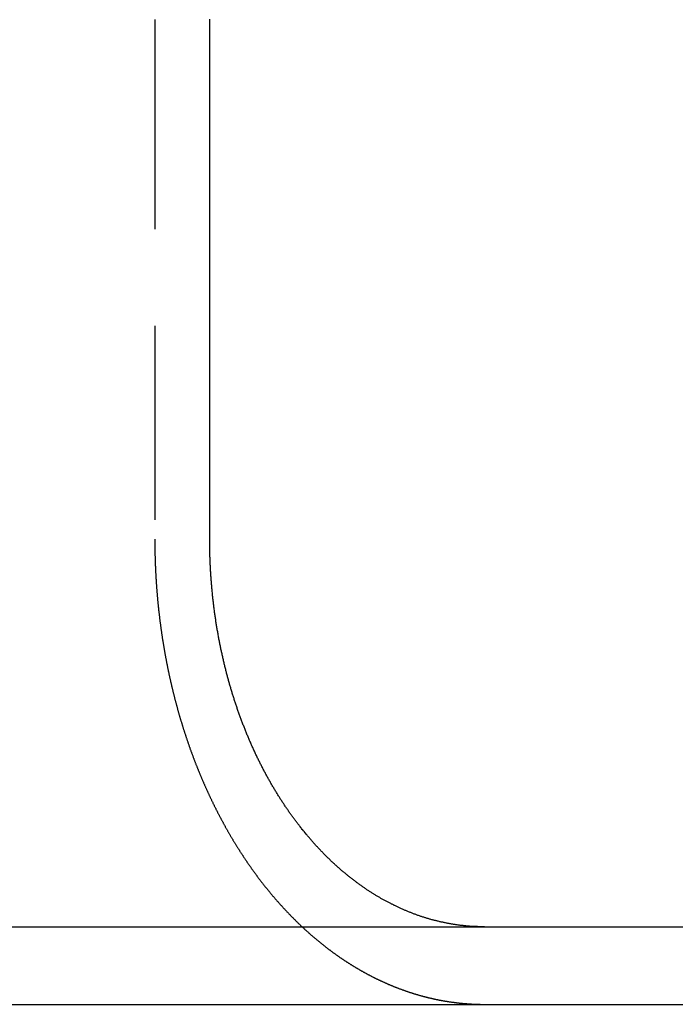
# Model space of a CAD drawing. Extents: x 190 to 450, y -416 to 386.
# Drawn here: x 390 to 398, y 339 to 352 of the extents above; entities that cross this region are included whole.
import ezdxf

# ---------------------------------------------------------------- set-up
doc = ezdxf.new("R2010")
doc.units = 0
doc.header["$LTSCALE"] = 10
doc.linetypes.add('VERDECKT', pattern=[0.375, 0.25, -0.125])
doc.layers.get('0').update_dxf_attribs({"linetype": 'CONTINUOUS'})
doc.layers.add('STEMPEL', color=3, linetype='CONTINUOUS')

# ---------------------------------------------------------------- blocks, each defined once
blk = doc.blocks.new('A$CCDCF903D')
at = {"color": 1, "linetype": 'VERDECKT', "extrusion": (0, 1, -2e-16)}
blk.add_line((71.05721, 352.5), (71.05721, 346), dxfattribs=at)
at = {"extrusion": (0, 1, -2e-16)}
for p, q in [((71.76598, 346), (71.76598, 352.5)), ((-130.53146, 341), (129.46854, 341)), ((-130.53146, 340), (129.46854, 340))]:
    blk.add_line(p, q, dxfattribs=at)
at = {"color": 1}
for points in [[(71.0593, 352.704, 0), (71.059, 352.685, 0), (71.0586, 352.667, 0), (71.0583, 352.648, 0), (71.0581, 352.63, 0), (71.0578, 352.611, 0), (71.0576, 352.593, 0), (71.0575, 352.574, 0), (71.0574, 352.555, 0), (71.0573, 352.537, 0), (71.0572, 352.518, 0), (71.0572, 352.5, 0)], [(71.0572, 346, 0), (71.0572, 345.992, 0), (71.0572, 345.984, 0), (71.0572, 345.976, 0), (71.0573, 345.968, 0), (71.0573, 345.96, 0), (71.0573, 345.952, 0), (71.0574, 345.944, 0), (71.0575, 345.936, 0), (71.0575, 345.928, 0), (71.0576, 345.92, 0), (71.0577, 345.912, 0), (71.0578, 345.904, 0), (71.0579, 345.896, 0), (71.058, 345.888, 0), (71.0581, 345.88, 0), (71.0582, 345.871, 0), (71.0583, 345.863, 0), (71.0585, 345.855, 0), (71.0586, 345.847, 0), (71.0588, 345.839, 0), (71.0589, 345.831, 0), (71.0591, 345.823, 0), (71.0593, 345.814, 0), (71.0594, 345.806, 0), (71.0596, 345.798, 0), (71.0598, 345.79, 0), (71.06, 345.782, 0), (71.0603, 345.774, 0), (71.0605, 345.765, 0), (71.0607, 345.757, 0), (71.061, 345.749, 0), (71.0612, 345.741, 0), (71.0615, 345.732, 0), (71.0617, 345.724, 0), (71.062, 345.716, 0), (71.0623, 345.708, 0), (71.0626, 345.699, 0), (71.0629, 345.691, 0), (71.0632, 345.683, 0), (71.0635, 345.674, 0), (71.0638, 345.666, 0), (71.0641, 345.658, 0), (71.0645, 345.65, 0), (71.0648, 345.641, 0), (71.0652, 345.633, 0), (71.0656, 345.625, 0), (71.0659, 345.616, 0), (71.0663, 345.608, 0), (71.0667, 345.599, 0), (71.0671, 345.591, 0), (71.0675, 345.583, 0), (71.0679, 345.574, 0), (71.0684, 345.566, 0), (71.0688, 345.558, 0), (71.0692, 345.549, 0), (71.0697, 345.541, 0), (71.0701, 345.532, 0), (71.0706, 345.524, 0), (71.0711, 345.516, 0), (71.0716, 345.507, 0), (71.0721, 345.499, 0), (71.0726, 345.49, 0), (71.0731, 345.482, 0), (71.0736, 345.474, 0), (71.0741, 345.465, 0), (71.0747, 345.457, 0), (71.0752, 345.448, 0), (71.0758, 345.44, 0), (71.0764, 345.431, 0), (71.0769, 345.423, 0), (71.0775, 345.414, 0), (71.0781, 345.406, 0), (71.0787, 345.397, 0), (71.0793, 345.389, 0), (71.0799, 345.381, 0), (71.0806, 345.372, 0), (71.0812, 345.364, 0), (71.0818, 345.355, 0), (71.0825, 345.347, 0), (71.0832, 345.338, 0), (71.0838, 345.33, 0), (71.0845, 345.321, 0), (71.0852, 345.313, 0), (71.0859, 345.304, 0), (71.0866, 345.296, 0), (71.0873, 345.287, 0), (71.0881, 345.279, 0), (71.0888, 345.27, 0), (71.0896, 345.262, 0), (71.0903, 345.253, 0), (71.0911, 345.245, 0), (71.0918, 345.236, 0), (71.0926, 345.227, 0), (71.0934, 345.219, 0), (71.0942, 345.21, 0), (71.095, 345.202, 0), (71.0958, 345.193, 0), (71.0967, 345.185, 0), (71.0975, 345.176, 0), (71.0983, 345.168, 0), (71.0992, 345.159, 0), (71.1, 345.151, 0), (71.1009, 345.142, 0), (71.1018, 345.134, 0), (71.1027, 345.125, 0), (71.1036, 345.117, 0), (71.1045, 345.108, 0), (71.1054, 345.099, 0), (71.1063, 345.091, 0), (71.1073, 345.082, 0), (71.1082, 345.074, 0), (71.1091, 345.065, 0), (71.1101, 345.057, 0), (71.1111, 345.048, 0), (71.112, 345.04, 0), (71.113, 345.031, 0), (71.114, 345.023, 0), (71.115, 345.014, 0), (71.116, 345.006, 0), (71.1171, 344.997, 0), (71.1181, 344.988, 0), (71.1191, 344.98, 0), (71.1202, 344.971, 0), (71.1212, 344.963, 0), (71.1223, 344.954, 0), (71.1234, 344.946, 0), (71.1245, 344.937, 0), (71.1255, 344.929, 0), (71.1266, 344.92, 0), (71.1278, 344.912, 0), (71.1289, 344.903, 0), (71.13, 344.895, 0), (71.1311, 344.886, 0), (71.1323, 344.878, 0), (71.1334, 344.869, 0), (71.1346, 344.861, 0), (71.1358, 344.852, 0), (71.1369, 344.844, 0), (71.1381, 344.835, 0), (71.1393, 344.827, 0), (71.1405, 344.818, 0), (71.1418, 344.81, 0), (71.143, 344.801, 0), (71.1442, 344.793, 0), (71.1455, 344.784, 0), (71.1467, 344.776, 0), (71.148, 344.767, 0), (71.1492, 344.759, 0), (71.1505, 344.75, 0), (71.1518, 344.742, 0), (71.1531, 344.733, 0), (71.1544, 344.725, 0), (71.1557, 344.716, 0), (71.157, 344.708, 0), (71.1583, 344.699, 0), (71.1597, 344.691, 0), (71.161, 344.682, 0), (71.1624, 344.674, 0), (71.1637, 344.666, 0), (71.1651, 344.657, 0), (71.1665, 344.649, 0), (71.1679, 344.64, 0), (71.1693, 344.632, 0), (71.1707, 344.623, 0), (71.1721, 344.615, 0), (71.1735, 344.607, 0), (71.1749, 344.598, 0), (71.1764, 344.59, 0), (71.1778, 344.581, 0), (71.1793, 344.573, 0), (71.1807, 344.565, 0), (71.1822, 344.556, 0), (71.1837, 344.548, 0), (71.1852, 344.539, 0), (71.1866, 344.531, 0), (71.1881, 344.523, 0), (71.1897, 344.514, 0), (71.1912, 344.506, 0), (71.1927, 344.498, 0), (71.1942, 344.489, 0), (71.1958, 344.481, 0), (71.1973, 344.473, 0), (71.1989, 344.464, 0), (71.2004, 344.456, 0), (71.202, 344.448, 0), (71.2036, 344.439, 0), (71.2052, 344.431, 0), (71.2068, 344.423, 0), (71.2084, 344.415, 0), (71.21, 344.406, 0), (71.2116, 344.398, 0), (71.2132, 344.39, 0), (71.2149, 344.381, 0), (71.2165, 344.373, 0), (71.2182, 344.365, 0), (71.2198, 344.357, 0), (71.2215, 344.349, 0), (71.2232, 344.34, 0), (71.2248, 344.332, 0), (71.2265, 344.324, 0), (71.2282, 344.316, 0), (71.2299, 344.308, 0), (71.2316, 344.299, 0), (71.2333, 344.291, 0), (71.2351, 344.283, 0), (71.2368, 344.275, 0), (71.2385, 344.267, 0), (71.2403, 344.259, 0), (71.242, 344.25, 0), (71.2438, 344.242, 0), (71.2456, 344.234, 0), (71.2473, 344.226, 0), (71.2491, 344.218, 0), (71.2509, 344.21, 0), (71.2527, 344.202, 0), (71.2545, 344.194, 0), (71.2563, 344.186, 0), (71.2581, 344.178, 0), (71.2599, 344.17, 0), (71.2618, 344.162, 0), (71.2636, 344.154, 0), (71.2654, 344.145, 0), (71.2673, 344.137, 0), (71.2692, 344.129, 0), (71.271, 344.122, 0), (71.2729, 344.114, 0), (71.2748, 344.106, 0), (71.2766, 344.098, 0), (71.2785, 344.09, 0), (71.2804, 344.082, 0), (71.2823, 344.074, 0), (71.2842, 344.066, 0), (71.2862, 344.058, 0), (71.2881, 344.05, 0), (71.29, 344.042, 0), (71.2919, 344.034, 0), (71.2939, 344.026, 0), (71.2958, 344.019, 0), (71.2978, 344.011, 0), (71.2997, 344.003, 0), (71.3017, 343.995, 0), (71.3036, 343.987, 0), (71.3056, 343.979, 0), (71.3076, 343.972, 0), (71.3096, 343.964, 0), (71.3116, 343.956, 0), (71.3136, 343.948, 0), (71.3156, 343.941, 0), (71.3176, 343.933, 0), (71.3196, 343.925, 0), (71.3216, 343.917, 0), (71.3236, 343.91, 0), (71.3257, 343.902, 0), (71.3277, 343.894, 0), (71.3297, 343.887, 0), (71.3318, 343.879, 0), (71.3338, 343.871, 0), (71.3359, 343.864, 0), (71.3379, 343.856, 0), (71.34, 343.849, 0), (71.3421, 343.841, 0), (71.3442, 343.833, 0), (71.3462, 343.826, 0), (71.3483, 343.818, 0), (71.3504, 343.811, 0), (71.3525, 343.803, 0), (71.3546, 343.796, 0), (71.3567, 343.788, 0), (71.3588, 343.781, 0), (71.3609, 343.773, 0), (71.363, 343.766, 0), (71.3652, 343.758, 0), (71.3673, 343.751, 0), (71.3694, 343.743, 0), (71.3716, 343.736, 0), (71.3737, 343.729, 0), (71.3758, 343.721, 0), (71.378, 343.714, 0), (71.3801, 343.707, 0), (71.3823, 343.699, 0), (71.3845, 343.692, 0), (71.3866, 343.684, 0), (71.3888, 343.677, 0), (71.391, 343.67, 0), (71.3932, 343.662, 0), (71.3955, 343.655, 0), (71.3977, 343.648, 0), (71.3999, 343.64, 0), (71.4022, 343.633, 0), (71.4044, 343.625, 0), (71.4067, 343.618, 0), (71.409, 343.611, 0), (71.4113, 343.603, 0), (71.4136, 343.596, 0), (71.4159, 343.588, 0), (71.4182, 343.581, 0), (71.4205, 343.574, 0), (71.4228, 343.566, 0), (71.4252, 343.559, 0), (71.4275, 343.551, 0), (71.4299, 343.544, 0), (71.4323, 343.536, 0), (71.4347, 343.529, 0), (71.437, 343.521, 0), (71.4394, 343.514, 0), (71.4419, 343.506, 0), (71.4443, 343.499, 0), (71.4467, 343.492, 0), (71.4492, 343.484, 0), (71.4516, 343.477, 0), (71.4541, 343.469, 0), (71.4565, 343.462, 0), (71.459, 343.454, 0), (71.4615, 343.447, 0), (71.464, 343.439, 0), (71.4665, 343.432, 0), (71.469, 343.424, 0), (71.4716, 343.417, 0), (71.4741, 343.409, 0), (71.4766, 343.402, 0), (71.4792, 343.394, 0), (71.4818, 343.387, 0), (71.4843, 343.379, 0), (71.4869, 343.372, 0), (71.4895, 343.364, 0), (71.4921, 343.357, 0), (71.4947, 343.349, 0), (71.4974, 343.342, 0), (71.5, 343.334, 0), (71.5026, 343.327, 0), (71.5053, 343.319, 0), (71.5079, 343.312, 0), (71.5106, 343.304, 0), (71.5133, 343.297, 0), (71.516, 343.289, 0), (71.5187, 343.282, 0), (71.5214, 343.274, 0), (71.5241, 343.267, 0), (71.5268, 343.259, 0), (71.5296, 343.252, 0), (71.5323, 343.244, 0), (71.5351, 343.237, 0), (71.5378, 343.229, 0), (71.5406, 343.222, 0), (71.5434, 343.214, 0), (71.5462, 343.207, 0), (71.549, 343.199, 0), (71.5518, 343.192, 0), (71.5546, 343.184, 0), (71.5574, 343.177, 0), (71.5603, 343.169, 0), (71.5631, 343.162, 0), (71.566, 343.154, 0), (71.5689, 343.147, 0), (71.5717, 343.139, 0), (71.5746, 343.132, 0), (71.5775, 343.124, 0), (71.5804, 343.117, 0), (71.5833, 343.109, 0), (71.5862, 343.102, 0), (71.5892, 343.094, 0), (71.5921, 343.087, 0), (71.5951, 343.079, 0), (71.598, 343.072, 0), (71.601, 343.064, 0), (71.604, 343.057, 0), (71.6069, 343.049, 0), (71.6099, 343.042, 0), (71.6129, 343.035, 0), (71.616, 343.027, 0), (71.619, 343.02, 0), (71.622, 343.012, 0), (71.625, 343.005, 0), (71.6281, 342.997, 0), (71.6311, 342.99, 0), (71.6342, 342.982, 0), (71.6373, 342.975, 0), (71.6403, 342.968, 0), (71.6434, 342.96, 0), (71.6465, 342.953, 0), (71.6496, 342.945, 0), (71.6528, 342.938, 0), (71.6559, 342.93, 0), (71.659, 342.923, 0), (71.6621, 342.916, 0), (71.6653, 342.908, 0), (71.6684, 342.901, 0), (71.6716, 342.893, 0), (71.6748, 342.886, 0), (71.678, 342.879, 0), (71.6812, 342.871, 0), (71.6843, 342.864, 0), (71.6876, 342.857, 0), (71.6908, 342.849, 0), (71.694, 342.842, 0), (71.6972, 342.835, 0), (71.7005, 342.827, 0), (71.7037, 342.82, 0), (71.707, 342.813, 0), (71.7102, 342.805, 0), (71.7135, 342.798, 0), (71.7168, 342.791, 0), (71.72, 342.783, 0), (71.7233, 342.776, 0), (71.7266, 342.769, 0), (71.7299, 342.761, 0), (71.7333, 342.754, 0), (71.7366, 342.747, 0), (71.7399, 342.739, 0), (71.7433, 342.732, 0), (71.7466, 342.725, 0), (71.75, 342.718, 0), (71.7533, 342.71, 0), (71.7567, 342.703, 0), (71.7601, 342.696, 0), (71.7635, 342.689, 0), (71.7669, 342.682, 0), (71.7703, 342.674, 0), (71.7737, 342.667, 0), (71.7771, 342.66, 0), (71.7805, 342.653, 0), (71.7839, 342.646, 0), (71.7874, 342.638, 0), (71.7908, 342.631, 0), (71.7943, 342.624, 0), (71.7977, 342.617, 0), (71.8012, 342.61, 0), (71.8047, 342.603, 0), (71.8081, 342.595, 0), (71.8116, 342.588, 0), (71.8151, 342.581, 0), (71.8186, 342.574, 0), (71.8221, 342.567, 0), (71.8257, 342.56, 0), (71.8292, 342.553, 0), (71.8327, 342.546, 0), (71.8362, 342.539, 0), (71.8398, 342.532, 0), (71.8433, 342.524, 0), (71.8469, 342.517, 0), (71.8505, 342.51, 0), (71.854, 342.503, 0), (71.8576, 342.496, 0), (71.8612, 342.489, 0), (71.8648, 342.482, 0), (71.8684, 342.475, 0), (71.872, 342.468, 0), (71.8756, 342.461, 0), (71.8792, 342.454, 0), (71.8828, 342.447, 0), (71.8864, 342.44, 0), (71.8901, 342.434, 0), (71.8937, 342.427, 0), (71.8973, 342.42, 0), (71.901, 342.413, 0), (71.9046, 342.406, 0), (71.9083, 342.399, 0), (71.912, 342.392, 0), (71.9156, 342.385, 0), (71.9193, 342.378, 0), (71.923, 342.371, 0), (71.9267, 342.365, 0), (71.9304, 342.358, 0), (71.9341, 342.351, 0), (71.9378, 342.344, 0), (71.9415, 342.337, 0), (71.9452, 342.331, 0), (71.949, 342.324, 0), (71.9527, 342.317, 0), (71.9564, 342.31, 0), (71.9602, 342.303, 0), (71.9639, 342.297, 0), (71.9676, 342.29, 0), (71.9714, 342.283, 0), (71.9752, 342.277, 0), (71.9789, 342.27, 0), (71.9827, 342.263, 0), (71.9865, 342.256, 0), (71.9902, 342.25, 0), (71.994, 342.243, 0), (71.9978, 342.237, 0), (72.0016, 342.23, 0), (72.0054, 342.223, 0), (72.0092, 342.217, 0), (72.013, 342.21, 0), (72.0168, 342.203, 0), (72.0206, 342.197, 0), (72.0244, 342.19, 0), (72.0283, 342.184, 0), (72.0321, 342.177, 0), (72.0359, 342.171, 0), (72.0398, 342.164, 0), (72.0436, 342.158, 0), (72.0475, 342.151, 0), (72.0513, 342.145, 0), (72.0552, 342.138, 0), (72.059, 342.132, 0), (72.0629, 342.125, 0), (72.0667, 342.119, 0), (72.0706, 342.112, 0), (72.0745, 342.106, 0), (72.0784, 342.1, 0), (72.0822, 342.093, 0), (72.0861, 342.087, 0), (72.09, 342.08, 0), (72.0939, 342.074, 0), (72.0978, 342.068, 0), (72.1017, 342.061, 0), (72.1056, 342.055, 0), (72.1095, 342.049, 0), (72.1134, 342.043, 0), (72.1173, 342.036, 0), (72.1212, 342.03, 0), (72.1251, 342.024, 0), (72.129, 342.018, 0), (72.133, 342.011, 0), (72.1369, 342.005, 0), (72.1408, 341.999, 0), (72.1447, 341.993, 0), (72.1487, 341.987, 0), (72.1526, 341.98, 0), (72.1565, 341.974, 0), (72.1605, 341.968, 0), (72.1644, 341.962, 0), (72.1683, 341.956, 0), (72.1723, 341.95, 0), (72.1762, 341.944, 0), (72.1802, 341.938, 0), (72.1841, 341.932, 0), (72.1881, 341.926, 0), (72.192, 341.92, 0), (72.196, 341.914, 0), (72.1999, 341.908, 0), (72.2039, 341.902, 0), (72.2079, 341.896, 0), (72.2118, 341.89, 0), (72.2158, 341.884, 0), (72.2198, 341.878, 0), (72.2237, 341.872, 0), (72.2277, 341.866, 0), (72.2317, 341.86, 0), (72.2356, 341.854, 0), (72.2396, 341.848, 0), (72.2436, 341.843, 0), (72.2475, 341.837, 0), (72.2515, 341.831, 0), (72.2555, 341.825, 0), (72.2595, 341.819, 0), (72.2634, 341.814, 0), (72.2674, 341.808, 0), (72.2714, 341.802, 0), (72.2754, 341.796, 0), (72.2793, 341.791, 0), (72.2833, 341.785, 0), (72.2873, 341.779, 0), (72.2913, 341.774, 0), (72.2953, 341.768, 0), (72.2992, 341.762, 0), (72.3032, 341.757, 0), (72.3072, 341.751, 0), (72.3112, 341.745, 0), (72.3152, 341.74, 0), (72.3192, 341.734, 0), (72.3233, 341.729, 0), (72.3273, 341.723, 0), (72.3314, 341.717, 0), (72.3354, 341.712, 0), (72.3395, 341.706, 0), (72.3436, 341.701, 0), (72.3477, 341.695, 0), (72.3518, 341.689, 0), (72.3559, 341.684, 0), (72.36, 341.678, 0), (72.3642, 341.672, 0), (72.3683, 341.667, 0), (72.3725, 341.661, 0), (72.3766, 341.656, 0), (72.3808, 341.65, 0), (72.385, 341.644, 0), (72.3892, 341.639, 0), (72.3934, 341.633, 0), (72.3976, 341.628, 0), (72.4018, 341.622, 0), (72.4061, 341.616, 0), (72.4103, 341.611, 0), (72.4145, 341.605, 0), (72.4188, 341.6, 0), (72.4231, 341.594, 0), (72.4274, 341.589, 0), (72.4317, 341.583, 0), (72.436, 341.577, 0), (72.4403, 341.572, 0), (72.4446, 341.566, 0), (72.4489, 341.561, 0), (72.4533, 341.555, 0), (72.4576, 341.55, 0), (72.462, 341.544, 0), (72.4663, 341.539, 0), (72.4707, 341.533, 0), (72.4751, 341.527, 0), (72.4795, 341.522, 0), (72.4839, 341.516, 0), (72.4883, 341.511, 0), (72.4927, 341.505, 0), (72.4972, 341.5, 0), (72.5016, 341.494, 0), (72.5061, 341.489, 0), (72.5105, 341.483, 0), (72.515, 341.478, 0), (72.5195, 341.472, 0), (72.5239, 341.467, 0), (72.5284, 341.461, 0), (72.5329, 341.456, 0), (72.5374, 341.45, 0), (72.542, 341.445, 0), (72.5465, 341.439, 0), (72.551, 341.434, 0), (72.5556, 341.428, 0), (72.5601, 341.423, 0), (72.5647, 341.417, 0), (72.5693, 341.412, 0), (72.5739, 341.407, 0), (72.5784, 341.401, 0), (72.583, 341.396, 0), (72.5876, 341.39, 0), (72.5923, 341.385, 0), (72.5969, 341.379, 0), (72.6015, 341.374, 0), (72.6062, 341.369, 0), (72.6108, 341.363, 0), (72.6155, 341.358, 0), (72.6201, 341.353, 0), (72.6248, 341.347, 0), (72.6295, 341.342, 0), (72.6342, 341.336, 0), (72.6389, 341.331, 0), (72.6436, 341.326, 0), (72.6483, 341.32, 0), (72.653, 341.315, 0), (72.6577, 341.31, 0), (72.6625, 341.304, 0), (72.6672, 341.299, 0), (72.6719, 341.294, 0), (72.6767, 341.288, 0), (72.6815, 341.283, 0), (72.6862, 341.278, 0), (72.691, 341.273, 0), (72.6958, 341.267, 0), (72.7006, 341.262, 0), (72.7054, 341.257, 0), (72.7102, 341.252, 0), (72.715, 341.246, 0), (72.7199, 341.241, 0), (72.7247, 341.236, 0), (72.7295, 341.231, 0), (72.7344, 341.225, 0), (72.7392, 341.22, 0), (72.7441, 341.215, 0), (72.7489, 341.21, 0), (72.7538, 341.205, 0), (72.7587, 341.2, 0), (72.7636, 341.194, 0), (72.7685, 341.189, 0), (72.7734, 341.184, 0), (72.7783, 341.179, 0), (72.7832, 341.174, 0), (72.7881, 341.169, 0), (72.793, 341.164, 0), (72.798, 341.158, 0), (72.8029, 341.153, 0), (72.8079, 341.148, 0), (72.8128, 341.143, 0), (72.8178, 341.138, 0), (72.8227, 341.133, 0), (72.8277, 341.128, 0), (72.8327, 341.123, 0), (72.8376, 341.118, 0), (72.8426, 341.113, 0), (72.8476, 341.108, 0), (72.8526, 341.103, 0), (72.8576, 341.098, 0), (72.8626, 341.093, 0), (72.8677, 341.088, 0), (72.8727, 341.083, 0), (72.8777, 341.078, 0), (72.8827, 341.073, 0), (72.8878, 341.068, 0), (72.8928, 341.063, 0), (72.8979, 341.058, 0), (72.9029, 341.053, 0), (72.908, 341.049, 0), (72.9131, 341.044, 0), (72.9181, 341.039, 0), (72.9232, 341.034, 0), (72.9283, 341.029, 0), (72.9334, 341.024, 0), (72.9385, 341.019, 0), (72.9436, 341.015, 0), (72.9487, 341.01, 0), (72.9538, 341.005, 0), (72.9589, 341, 0), (72.964, 340.995, 0), (72.9691, 340.991, 0), (72.9742, 340.986, 0), (72.9794, 340.981, 0), (72.9845, 340.976, 0), (72.9896, 340.972, 0), (72.9948, 340.967, 0), (72.9999, 340.962, 0), (73.0051, 340.958, 0), (73.0102, 340.953, 0), (73.0154, 340.948, 0), (73.0206, 340.943, 0), (73.0257, 340.939, 0), (73.0309, 340.934, 0), (73.0361, 340.93, 0), (73.0413, 340.925, 0), (73.0465, 340.92, 0), (73.0516, 340.916, 0), (73.0568, 340.911, 0), (73.062, 340.907, 0), (73.0672, 340.902, 0), (73.0724, 340.897, 0), (73.0777, 340.893, 0), (73.0829, 340.888, 0), (73.0881, 340.884, 0), (73.0933, 340.879, 0), (73.0985, 340.875, 0), (73.1037, 340.87, 0), (73.109, 340.866, 0), (73.1142, 340.862, 0), (73.1194, 340.857, 0), (73.1247, 340.853, 0), (73.1299, 340.848, 0), (73.1352, 340.844, 0), (73.1404, 340.839, 0), (73.1457, 340.835, 0), (73.1509, 340.831, 0), (73.1562, 340.826, 0), (73.1614, 340.822, 0), (73.1667, 340.818, 0), (73.1719, 340.813, 0), (73.1772, 340.809, 0), (73.1825, 340.805, 0), (73.1877, 340.8, 0), (73.193, 340.796, 0), (73.1983, 340.792, 0), (73.2036, 340.788, 0), (73.2088, 340.783, 0), (73.2141, 340.779, 0), (73.2194, 340.775, 0), (73.2247, 340.771, 0), (73.23, 340.767, 0), (73.2353, 340.762, 0), (73.2405, 340.758, 0), (73.2458, 340.754, 0), (73.2511, 340.75, 0), (73.2564, 340.746, 0), (73.2617, 340.742, 0), (73.267, 340.738, 0), (73.2723, 340.733, 0), (73.2776, 340.729, 0), (73.2829, 340.725, 0), (73.2882, 340.721, 0), (73.2935, 340.717, 0), (73.2988, 340.713, 0), (73.3041, 340.709, 0), (73.3094, 340.705, 0), (73.3147, 340.701, 0), (73.32, 340.697, 0), (73.3253, 340.693, 0), (73.3307, 340.689, 0), (73.336, 340.685, 0), (73.3413, 340.681, 0), (73.3466, 340.678, 0), (73.3519, 340.674, 0), (73.3572, 340.67, 0), (73.3625, 340.666, 0), (73.3678, 340.662, 0), (73.3731, 340.658, 0), (73.3785, 340.654, 0), (73.3838, 340.651, 0), (73.3891, 340.647, 0), (73.3944, 340.643, 0), (73.3997, 340.639, 0), (73.405, 340.635, 0), (73.4103, 340.632, 0), (73.4156, 340.628, 0), (73.4209, 340.624, 0), (73.4262, 340.621, 0), (73.4316, 340.617, 0), (73.4369, 340.613, 0), (73.4422, 340.61, 0), (73.4475, 340.606, 0), (73.4528, 340.602, 0), (73.4581, 340.599, 0), (73.4634, 340.595, 0), (73.4687, 340.591, 0), (73.474, 340.588, 0), (73.4793, 340.584, 0), (73.4846, 340.581, 0), (73.4899, 340.577, 0), (73.4952, 340.574, 0), (73.5005, 340.57, 0), (73.5058, 340.567, 0), (73.5111, 340.563, 0), (73.5164, 340.56, 0), (73.5216, 340.556, 0), (73.5269, 340.553, 0), (73.5322, 340.549, 0), (73.5375, 340.546, 0), (73.5428, 340.542, 0), (73.548, 340.539, 0), (73.5533, 340.536, 0), (73.5586, 340.532, 0), (73.5639, 340.529, 0), (73.5691, 340.526, 0), (73.5744, 340.522, 0), (73.5797, 340.519, 0), (73.5849, 340.516, 0), (73.5902, 340.512, 0), (73.5954, 340.509, 0), (73.6007, 340.506, 0), (73.6059, 340.503, 0), (73.6112, 340.499, 0), (73.6164, 340.496, 0), (73.6217, 340.493, 0), (73.6269, 340.49, 0), (73.6321, 340.487, 0), (73.6374, 340.483, 0), (73.6426, 340.48, 0), (73.6478, 340.477, 0), (73.653, 340.474, 0), (73.6582, 340.471, 0), (73.6634, 340.468, 0), (73.6687, 340.465, 0), (73.6739, 340.462, 0), (73.6791, 340.459, 0), (73.6843, 340.456, 0), (73.6895, 340.453, 0), (73.6947, 340.45, 0), (73.6999, 340.446, 0), (73.7051, 340.443, 0), (73.7104, 340.44, 0), (73.7156, 340.437, 0), (73.7209, 340.434, 0), (73.7262, 340.431, 0), (73.7315, 340.428, 0), (73.7368, 340.426, 0), (73.7421, 340.423, 0), (73.7474, 340.42, 0), (73.7527, 340.417, 0), (73.758, 340.414, 0), (73.7634, 340.411, 0), (73.7687, 340.408, 0), (73.7741, 340.405, 0), (73.7794, 340.402, 0), (73.7848, 340.399, 0), (73.7902, 340.396, 0), (73.7956, 340.393, 0), (73.801, 340.39, 0), (73.8064, 340.387, 0), (73.8118, 340.385, 0), (73.8172, 340.382, 0), (73.8227, 340.379, 0), (73.8281, 340.376, 0), (73.8335, 340.373, 0), (73.839, 340.37, 0), (73.8445, 340.367, 0), (73.8499, 340.365, 0), (73.8554, 340.362, 0), (73.8609, 340.359, 0), (73.8664, 340.356, 0), (73.8719, 340.353, 0), (73.8774, 340.351, 0), (73.883, 340.348, 0), (73.8885, 340.345, 0), (73.894, 340.342, 0), (73.8996, 340.339, 0), (73.9051, 340.337, 0), (73.9107, 340.334, 0), (73.9162, 340.331, 0), (73.9218, 340.329, 0), (73.9274, 340.326, 0), (73.933, 340.323, 0), (73.9386, 340.32, 0), (73.9442, 340.318, 0), (73.9498, 340.315, 0), (73.9554, 340.312, 0), (73.961, 340.31, 0), (73.9667, 340.307, 0), (73.9723, 340.304, 0), (73.978, 340.302, 0), (73.9836, 340.299, 0), (73.9893, 340.297, 0), (73.9949, 340.294, 0), (74.0006, 340.291, 0), (74.0063, 340.289, 0), (74.012, 340.286, 0), (74.0177, 340.284, 0), (74.0234, 340.281, 0), (74.0291, 340.278, 0), (74.0348, 340.276, 0), (74.0405, 340.273, 0), (74.0462, 340.271, 0), (74.0519, 340.268, 0), (74.0577, 340.266, 0), (74.0634, 340.263, 0), (74.0692, 340.261, 0), (74.0749, 340.258, 0), (74.0807, 340.256, 0), (74.0864, 340.254, 0), (74.0922, 340.251, 0), (74.098, 340.249, 0), (74.1038, 340.246, 0), (74.1096, 340.244, 0), (74.1154, 340.241, 0), (74.1211, 340.239, 0), (74.127, 340.237, 0), (74.1328, 340.234, 0), (74.1386, 340.232, 0), (74.1444, 340.23, 0), (74.1502, 340.227, 0), (74.156, 340.225, 0), (74.1619, 340.223, 0), (74.1677, 340.22, 0), (74.1736, 340.218, 0), (74.1794, 340.216, 0), (74.1853, 340.214, 0), (74.1911, 340.211, 0), (74.197, 340.209, 0), (74.2029, 340.207, 0), (74.2087, 340.205, 0), (74.2146, 340.202, 0), (74.2205, 340.2, 0), (74.2264, 340.198, 0), (74.2323, 340.196, 0), (74.2382, 340.194, 0), (74.2441, 340.191, 0), (74.25, 340.189, 0), (74.2559, 340.187, 0), (74.2618, 340.185, 0), (74.2677, 340.183, 0), (74.2736, 340.181, 0), (74.2795, 340.179, 0), (74.2855, 340.177, 0), (74.2914, 340.175, 0), (74.2973, 340.172, 0), (74.3033, 340.17, 0), (74.3092, 340.168, 0), (74.3151, 340.166, 0), (74.3211, 340.164, 0), (74.327, 340.162, 0), (74.333, 340.16, 0), (74.3389, 340.158, 0), (74.3449, 340.156, 0), (74.3509, 340.154, 0), (74.3568, 340.153, 0), (74.3628, 340.151, 0), (74.3688, 340.149, 0), (74.3748, 340.147, 0), (74.3807, 340.145, 0), (74.3867, 340.143, 0), (74.3927, 340.141, 0), (74.3987, 340.139, 0), (74.4047, 340.137, 0), (74.4107, 340.136, 0), (74.4166, 340.134, 0), (74.4226, 340.132, 0), (74.4286, 340.13, 0), (74.4346, 340.128, 0), (74.4406, 340.127, 0), (74.4466, 340.125, 0), (74.4526, 340.123, 0), (74.4587, 340.121, 0), (74.4647, 340.12, 0), (74.4707, 340.118, 0), (74.4767, 340.116, 0), (74.4827, 340.115, 0), (74.4887, 340.113, 0), (74.4947, 340.111, 0), (74.5008, 340.11, 0), (74.5068, 340.108, 0), (74.5128, 340.106, 0), (74.5188, 340.105, 0), (74.5249, 340.103, 0), (74.5309, 340.101, 0), (74.5369, 340.1, 0), (74.5429, 340.098, 0), (74.549, 340.097, 0), (74.555, 340.095, 0), (74.561, 340.094, 0), (74.5671, 340.092, 0), (74.5731, 340.091, 0), (74.5791, 340.089, 0), (74.5852, 340.088, 0), (74.5912, 340.086, 0), (74.5972, 340.085, 0), (74.6033, 340.083, 0), (74.6093, 340.082, 0), (74.6154, 340.08, 0), (74.6214, 340.079, 0), (74.6274, 340.078, 0), (74.6335, 340.076, 0), (74.6395, 340.075, 0), (74.6456, 340.074, 0), (74.6516, 340.072, 0), (74.6576, 340.071, 0), (74.6637, 340.07, 0), (74.6697, 340.068, 0), (74.6758, 340.067, 0), (74.6818, 340.066, 0), (74.6878, 340.064, 0), (74.6939, 340.063, 0), (74.6999, 340.062, 0), (74.7059, 340.061, 0), (74.712, 340.06, 0), (74.718, 340.058, 0), (74.724, 340.057, 0), (74.7301, 340.056, 0), (74.7361, 340.055, 0), (74.7421, 340.054, 0), (74.7482, 340.053, 0), (74.7542, 340.051, 0), (74.7602, 340.05, 0), (74.7663, 340.049, 0), (74.7723, 340.048, 0), (74.7783, 340.047, 0), (74.7843, 340.046, 0), (74.7903, 340.045, 0), (74.7964, 340.044, 0), (74.8024, 340.043, 0), (74.8084, 340.042, 0), (74.8144, 340.041, 0), (74.8204, 340.04, 0), (74.8264, 340.039, 0), (74.8324, 340.038, 0), (74.8385, 340.037, 0), (74.8445, 340.036, 0), (74.8505, 340.035, 0), (74.8565, 340.034, 0), (74.8625, 340.033, 0), (74.8685, 340.032, 0), (74.8745, 340.031, 0), (74.8804, 340.031, 0), (74.8864, 340.03, 0), (74.8924, 340.029, 0), (74.8984, 340.028, 0), (74.9044, 340.027, 0), (74.9104, 340.026, 0), (74.9163, 340.026, 0), (74.9223, 340.025, 0), (74.9283, 340.024, 0), (74.9342, 340.023, 0), (74.9402, 340.023, 0), (74.9462, 340.022, 0), (74.9521, 340.021, 0), (74.9581, 340.021, 0), (74.964, 340.02, 0), (74.97, 340.019, 0), (74.9759, 340.018, 0), (74.9819, 340.018, 0), (74.9878, 340.017, 0), (74.9937, 340.017, 0), (74.9996, 340.016, 0), (75.0056, 340.015, 0), (75.0115, 340.015, 0), (75.0174, 340.014, 0), (75.0233, 340.014, 0), (75.0292, 340.013, 0), (75.0351, 340.012, 0), (75.041, 340.012, 0), (75.0469, 340.011, 0), (75.0528, 340.011, 0), (75.0587, 340.01, 0), (75.0646, 340.01, 0), (75.0705, 340.009, 0), (75.0763, 340.009, 0), (75.0822, 340.009, 0), (75.0881, 340.008, 0), (75.0939, 340.008, 0), (75.0998, 340.007, 0), (75.1056, 340.007, 0), (75.1115, 340.007, 0), (75.1173, 340.006, 0), (75.1231, 340.006, 0), (75.129, 340.005, 0)], [(75.129, 340.005, 0), (75.1304, 340.005, 0), (75.1318, 340.005, 0), (75.1332, 340.005, 0), (75.1346, 340.005, 0), (75.1361, 340.005, 0), (75.1375, 340.005, 0), (75.1389, 340.005, 0), (75.1403, 340.005, 0), (75.1418, 340.005, 0), (75.1432, 340.005, 0), (75.1446, 340.005, 0), (75.146, 340.004, 0), (75.1475, 340.004, 0), (75.1489, 340.004, 0), (75.1503, 340.004, 0), (75.1517, 340.004, 0), (75.1532, 340.004, 0), (75.1546, 340.004, 0), (75.156, 340.004, 0), (75.1574, 340.004, 0), (75.1589, 340.004, 0), (75.1603, 340.004, 0), (75.1617, 340.004, 0), (75.1632, 340.004, 0), (75.1646, 340.003, 0), (75.166, 340.003, 0), (75.1675, 340.003, 0), (75.1689, 340.003, 0), (75.1703, 340.003, 0), (75.1718, 340.003, 0), (75.1732, 340.003, 0), (75.1746, 340.003, 0), (75.1761, 340.003, 0), (75.1775, 340.003, 0), (75.1789, 340.003, 0), (75.1804, 340.003, 0), (75.1818, 340.003, 0), (75.1832, 340.003, 0), (75.1847, 340.003, 0), (75.1861, 340.003, 0), (75.1875, 340.002, 0), (75.189, 340.002, 0), (75.1904, 340.002, 0), (75.1918, 340.002, 0), (75.1933, 340.002, 0), (75.1947, 340.002, 0), (75.1962, 340.002, 0), (75.1976, 340.002, 0), (75.199, 340.002, 0), (75.2005, 340.002, 0), (75.2019, 340.002, 0), (75.2034, 340.002, 0), (75.2048, 340.002, 0), (75.2063, 340.002, 0), (75.2077, 340.002, 0), (75.2091, 340.002, 0), (75.2106, 340.002, 0), (75.212, 340.002, 0), (75.2135, 340.002, 0), (75.2149, 340.002, 0), (75.2164, 340.001, 0), (75.2178, 340.001, 0), (75.2193, 340.001, 0), (75.2207, 340.001, 0), (75.2221, 340.001, 0), (75.2236, 340.001, 0), (75.225, 340.001, 0), (75.2265, 340.001, 0), (75.2279, 340.001, 0), (75.2294, 340.001, 0), (75.2308, 340.001, 0), (75.2323, 340.001, 0), (75.2337, 340.001, 0), (75.2352, 340.001, 0), (75.2366, 340.001, 0), (75.2381, 340.001, 0), (75.2395, 340.001, 0), (75.241, 340.001, 0), (75.2425, 340.001, 0), (75.2439, 340.001, 0), (75.2454, 340.001, 0), (75.2468, 340.001, 0), (75.2483, 340.001, 0), (75.2497, 340.001, 0), (75.2512, 340.001, 0), (75.2526, 340.001, 0), (75.2541, 340.001, 0), (75.2555, 340.001, 0), (75.257, 340, 0), (75.2585, 340, 0), (75.2599, 340, 0), (75.2614, 340, 0), (75.2628, 340, 0), (75.2643, 340, 0), (75.2658, 340, 0), (75.2672, 340, 0), (75.2687, 340, 0), (75.2701, 340, 0), (75.2716, 340, 0), (75.2731, 340, 0), (75.2745, 340, 0), (75.276, 340, 0), (75.2774, 340, 0), (75.2789, 340, 0), (75.2804, 340, 0), (75.2818, 340, 0), (75.2833, 340, 0), (75.2848, 340, 0), (75.2862, 340, 0), (75.2877, 340, 0), (75.2892, 340, 0), (75.2906, 340, 0), (75.2921, 340, 0), (75.2936, 340, 0), (75.295, 340, 0), (75.2965, 340, 0), (75.298, 340, 0), (75.2994, 340, 0), (75.3009, 340, 0), (75.3024, 340, 0), (75.3038, 340, 0), (75.3053, 340, 0), (75.3068, 340, 0), (75.3083, 340, 0), (75.3097, 340, 0), (75.3112, 340, 0), (75.3127, 340, 0)]]:
    blk.add_polyline3d(points, dxfattribs=at)
for points in [[(71.766, 352.5, 0), (71.766, 352.521, 0), (71.7661, 352.542, 0), (71.7662, 352.562, 0), (71.7663, 352.583, 0), (71.7665, 352.604, 0), (71.7668, 352.625, 0), (71.7671, 352.646, 0), (71.7674, 352.667, 0), (71.7678, 352.688, 0), (71.7682, 352.709, 0)], [(75.129, 341.006, 0), (75.1198, 341.007, 0), (75.1106, 341.008, 0), (75.1014, 341.009, 0), (75.0922, 341.009, 0), (75.0829, 341.01, 0), (75.0737, 341.011, 0), (75.0644, 341.012, 0), (75.0551, 341.013, 0), (75.0459, 341.014, 0), (75.0366, 341.015, 0), (75.0273, 341.016, 0), (75.018, 341.017, 0), (75.0086, 341.018, 0), (74.9993, 341.019, 0), (74.9899, 341.02, 0), (74.9806, 341.022, 0), (74.9712, 341.023, 0), (74.9619, 341.024, 0), (74.9525, 341.026, 0), (74.9431, 341.027, 0), (74.9337, 341.028, 0), (74.9243, 341.03, 0), (74.9149, 341.031, 0), (74.9055, 341.033, 0), (74.8961, 341.034, 0), (74.8866, 341.036, 0), (74.8772, 341.037, 0), (74.8678, 341.039, 0), (74.8583, 341.041, 0), (74.8489, 341.043, 0), (74.8395, 341.044, 0), (74.83, 341.046, 0), (74.8206, 341.048, 0), (74.8111, 341.05, 0), (74.8017, 341.052, 0), (74.7922, 341.054, 0), (74.7827, 341.056, 0), (74.7733, 341.058, 0), (74.7638, 341.06, 0), (74.7544, 341.062, 0), (74.7449, 341.064, 0), (74.7354, 341.066, 0), (74.726, 341.068, 0), (74.7165, 341.071, 0), (74.7071, 341.073, 0), (74.6976, 341.075, 0), (74.6882, 341.077, 0), (74.6787, 341.08, 0), (74.6693, 341.082, 0), (74.6598, 341.085, 0), (74.6504, 341.087, 0), (74.6409, 341.09, 0), (74.6315, 341.092, 0), (74.6221, 341.095, 0), (74.6127, 341.098, 0), (74.6032, 341.1, 0), (74.5938, 341.103, 0), (74.5844, 341.106, 0), (74.575, 341.109, 0), (74.5656, 341.111, 0), (74.5563, 341.114, 0), (74.5469, 341.117, 0), (74.5375, 341.12, 0), (74.5282, 341.123, 0), (74.5188, 341.126, 0), (74.5095, 341.129, 0), (74.5001, 341.132, 0), (74.4908, 341.135, 0), (74.4815, 341.139, 0), (74.4722, 341.142, 0), (74.4629, 341.145, 0), (74.4536, 341.148, 0), (74.4443, 341.152, 0), (74.4351, 341.155, 0), (74.4258, 341.158, 0), (74.4166, 341.162, 0), (74.4074, 341.165, 0), (74.3981, 341.168, 0), (74.3889, 341.172, 0), (74.3797, 341.175, 0), (74.3706, 341.179, 0), (74.3614, 341.183, 0), (74.3523, 341.186, 0), (74.3431, 341.19, 0), (74.334, 341.194, 0), (74.3249, 341.197, 0), (74.3158, 341.201, 0), (74.3068, 341.205, 0), (74.2977, 341.209, 0), (74.2887, 341.212, 0), (74.2796, 341.216, 0), (74.2706, 341.22, 0), (74.2616, 341.224, 0), (74.2527, 341.228, 0), (74.2437, 341.232, 0), (74.2348, 341.236, 0), (74.2259, 341.24, 0), (74.217, 341.244, 0), (74.2081, 341.248, 0), (74.1992, 341.252, 0), (74.1904, 341.256, 0), (74.1816, 341.26, 0), (74.1728, 341.265, 0), (74.164, 341.269, 0), (74.1553, 341.273, 0), (74.1465, 341.277, 0), (74.1378, 341.282, 0), (74.1291, 341.286, 0), (74.1204, 341.29, 0), (74.1118, 341.294, 0), (74.1032, 341.299, 0), (74.0946, 341.303, 0), (74.086, 341.308, 0), (74.0775, 341.312, 0), (74.0689, 341.317, 0), (74.0604, 341.321, 0), (74.0519, 341.326, 0), (74.0435, 341.33, 0), (74.0351, 341.335, 0), (74.0267, 341.339, 0), (74.0183, 341.344, 0), (74.0099, 341.348, 0), (74.0016, 341.353, 0), (73.9933, 341.358, 0), (73.9851, 341.362, 0), (73.9768, 341.367, 0), (73.9686, 341.372, 0), (73.9604, 341.377, 0), (73.9523, 341.381, 0), (73.9441, 341.386, 0), (73.936, 341.391, 0), (73.9278, 341.396, 0), (73.9196, 341.401, 0), (73.9114, 341.406, 0), (73.9032, 341.411, 0), (73.895, 341.416, 0), (73.8868, 341.421, 0), (73.8786, 341.426, 0), (73.8704, 341.431, 0), (73.8621, 341.436, 0), (73.8539, 341.441, 0), (73.8456, 341.447, 0), (73.8374, 341.452, 0), (73.8291, 341.457, 0), (73.8208, 341.463, 0), (73.8126, 341.468, 0), (73.8043, 341.474, 0), (73.796, 341.479, 0), (73.7877, 341.485, 0), (73.7794, 341.49, 0), (73.7711, 341.496, 0), (73.7628, 341.502, 0), (73.7545, 341.507, 0), (73.7462, 341.513, 0), (73.7379, 341.519, 0), (73.7296, 341.525, 0), (73.7212, 341.531, 0), (73.7129, 341.537, 0), (73.7046, 341.543, 0), (73.6963, 341.549, 0), (73.688, 341.555, 0), (73.6797, 341.561, 0), (73.6713, 341.567, 0), (73.663, 341.573, 0), (73.6547, 341.579, 0), (73.6464, 341.585, 0), (73.6381, 341.592, 0), (73.6298, 341.598, 0), (73.6215, 341.604, 0), (73.6132, 341.611, 0), (73.6049, 341.617, 0), (73.5966, 341.623, 0), (73.5883, 341.63, 0), (73.58, 341.636, 0), (73.5717, 341.643, 0), (73.5634, 341.65, 0), (73.5552, 341.656, 0), (73.5469, 341.663, 0), (73.5386, 341.67, 0), (73.5304, 341.676, 0), (73.5221, 341.683, 0), (73.5139, 341.69, 0), (73.5057, 341.697, 0), (73.4974, 341.703, 0), (73.4892, 341.71, 0), (73.481, 341.717, 0), (73.4728, 341.724, 0), (73.4646, 341.731, 0), (73.4564, 341.738, 0), (73.4483, 341.745, 0), (73.4401, 341.753, 0), (73.432, 341.76, 0), (73.4238, 341.767, 0), (73.4157, 341.774, 0), (73.4076, 341.781, 0), (73.3995, 341.789, 0), (73.3914, 341.796, 0), (73.3833, 341.803, 0), (73.3753, 341.811, 0), (73.3672, 341.818, 0), (73.3592, 341.825, 0), (73.3512, 341.833, 0), (73.3432, 341.84, 0), (73.3352, 341.848, 0), (73.3272, 341.856, 0), (73.3192, 341.863, 0), (73.3113, 341.871, 0), (73.3034, 341.879, 0), (73.2955, 341.886, 0), (73.2876, 341.894, 0), (73.2797, 341.902, 0), (73.2718, 341.909, 0), (73.264, 341.917, 0), (73.2562, 341.925, 0), (73.2484, 341.933, 0), (73.2406, 341.941, 0), (73.2328, 341.949, 0), (73.2251, 341.957, 0), (73.2173, 341.965, 0), (73.2096, 341.973, 0), (73.2019, 341.981, 0), (73.1942, 341.989, 0), (73.1866, 341.997, 0), (73.1789, 342.005, 0), (73.1713, 342.013, 0), (73.1637, 342.021, 0), (73.1561, 342.03, 0), (73.1486, 342.038, 0), (73.141, 342.046, 0), (73.1335, 342.054, 0), (73.126, 342.062, 0), (73.1186, 342.071, 0), (73.1111, 342.079, 0), (73.1037, 342.087, 0), (73.0963, 342.096, 0), (73.0889, 342.104, 0), (73.0815, 342.112, 0), (73.0742, 342.121, 0), (73.0669, 342.129, 0), (73.0596, 342.138, 0), (73.0523, 342.146, 0), (73.0451, 342.155, 0), (73.0378, 342.163, 0), (73.0306, 342.172, 0), (73.0235, 342.18, 0), (73.0163, 342.189, 0), (73.0092, 342.197, 0), (73.0021, 342.206, 0), (72.995, 342.214, 0), (72.988, 342.223, 0), (72.9809, 342.232, 0), (72.9739, 342.24, 0), (72.967, 342.249, 0), (72.96, 342.257, 0), (72.9531, 342.266, 0), (72.9462, 342.275, 0), (72.9394, 342.283, 0), (72.9325, 342.292, 0), (72.9257, 342.301, 0), (72.9189, 342.31, 0), (72.9122, 342.318, 0), (72.9054, 342.327, 0), (72.8988, 342.336, 0), (72.8921, 342.344, 0), (72.8854, 342.353, 0), (72.8788, 342.362, 0), (72.8723, 342.371, 0), (72.8657, 342.379, 0), (72.8592, 342.388, 0), (72.8527, 342.397, 0), (72.8462, 342.406, 0), (72.8398, 342.415, 0), (72.8334, 342.423, 0), (72.827, 342.432, 0), (72.8207, 342.441, 0), (72.8144, 342.45, 0), (72.8081, 342.459, 0), (72.8019, 342.467, 0), (72.7956, 342.476, 0), (72.7894, 342.485, 0), (72.7832, 342.494, 0), (72.7769, 342.503, 0), (72.7707, 342.512, 0), (72.7645, 342.521, 0), (72.7583, 342.53, 0), (72.752, 342.539, 0), (72.7458, 342.548, 0), (72.7396, 342.558, 0), (72.7334, 342.567, 0), (72.7272, 342.576, 0), (72.721, 342.586, 0), (72.7148, 342.595, 0), (72.7086, 342.604, 0), (72.7025, 342.614, 0), (72.6963, 342.623, 0), (72.6901, 342.633, 0), (72.684, 342.643, 0), (72.6778, 342.652, 0), (72.6717, 342.662, 0), (72.6655, 342.672, 0), (72.6594, 342.681, 0), (72.6533, 342.691, 0), (72.6471, 342.701, 0), (72.641, 342.711, 0), (72.6349, 342.721, 0), (72.6288, 342.731, 0), (72.6227, 342.741, 0), (72.6167, 342.751, 0), (72.6106, 342.761, 0), (72.6046, 342.771, 0), (72.5985, 342.781, 0), (72.5925, 342.791, 0), (72.5865, 342.801, 0), (72.5805, 342.811, 0), (72.5745, 342.822, 0), (72.5685, 342.832, 0), (72.5625, 342.842, 0), (72.5565, 342.853, 0), (72.5506, 342.863, 0), (72.5447, 342.873, 0), (72.5387, 342.884, 0), (72.5328, 342.894, 0), (72.5269, 342.905, 0), (72.5211, 342.915, 0), (72.5152, 342.926, 0), (72.5094, 342.936, 0), (72.5035, 342.947, 0), (72.4977, 342.958, 0), (72.4919, 342.968, 0), (72.4861, 342.979, 0), (72.4803, 342.99, 0), (72.4746, 343.001, 0), (72.4689, 343.011, 0), (72.4631, 343.022, 0), (72.4574, 343.033, 0), (72.4517, 343.044, 0), (72.4461, 343.055, 0), (72.4404, 343.066, 0), (72.4348, 343.077, 0), (72.4292, 343.088, 0), (72.4236, 343.099, 0), (72.418, 343.11, 0), (72.4125, 343.121, 0), (72.407, 343.132, 0), (72.4014, 343.143, 0), (72.396, 343.154, 0), (72.3905, 343.165, 0), (72.385, 343.177, 0), (72.3796, 343.188, 0), (72.3742, 343.199, 0), (72.3688, 343.21, 0), (72.3635, 343.222, 0), (72.3581, 343.233, 0), (72.3528, 343.244, 0), (72.3475, 343.256, 0), (72.3423, 343.267, 0), (72.337, 343.278, 0), (72.3318, 343.29, 0), (72.3266, 343.301, 0), (72.3215, 343.313, 0), (72.3163, 343.324, 0), (72.3112, 343.335, 0), (72.3061, 343.347, 0), (72.301, 343.358, 0), (72.296, 343.37, 0), (72.2909, 343.381, 0), (72.2859, 343.393, 0), (72.2809, 343.405, 0), (72.276, 343.416, 0), (72.2711, 343.428, 0), (72.2661, 343.439, 0), (72.2613, 343.451, 0), (72.2564, 343.463, 0), (72.2516, 343.474, 0), (72.2468, 343.486, 0), (72.242, 343.498, 0), (72.2372, 343.509, 0), (72.2325, 343.521, 0), (72.2278, 343.533, 0), (72.2231, 343.544, 0), (72.2185, 343.556, 0), (72.2138, 343.568, 0), (72.2092, 343.579, 0), (72.2046, 343.591, 0), (72.2001, 343.603, 0), (72.1956, 343.615, 0), (72.1911, 343.626, 0), (72.1866, 343.638, 0), (72.1822, 343.65, 0), (72.1777, 343.662, 0), (72.1733, 343.673, 0), (72.169, 343.685, 0), (72.1646, 343.697, 0), (72.1603, 343.709, 0), (72.156, 343.72, 0), (72.1518, 343.732, 0), (72.1475, 343.744, 0), (72.1433, 343.756, 0), (72.1392, 343.767, 0), (72.135, 343.779, 0), (72.1309, 343.791, 0), (72.1268, 343.803, 0), (72.1227, 343.814, 0), (72.1187, 343.826, 0), (72.1147, 343.838, 0), (72.1107, 343.849, 0), (72.1067, 343.861, 0), (72.1028, 343.873, 0), (72.0989, 343.885, 0), (72.095, 343.896, 0), (72.0912, 343.908, 0), (72.0874, 343.92, 0), (72.0836, 343.931, 0), (72.0798, 343.943, 0), (72.0761, 343.955, 0), (72.0724, 343.966, 0), (72.0687, 343.978, 0), (72.0651, 343.99, 0), (72.0615, 344.001, 0), (72.0579, 344.013, 0), (72.0543, 344.024, 0), (72.0508, 344.036, 0), (72.0473, 344.048, 0), (72.0439, 344.059, 0), (72.0404, 344.071, 0), (72.037, 344.082, 0), (72.0336, 344.094, 0), (72.0303, 344.105, 0), (72.0269, 344.117, 0), (72.0236, 344.129, 0), (72.0203, 344.14, 0), (72.017, 344.152, 0), (72.0137, 344.164, 0), (72.0104, 344.175, 0), (72.0071, 344.187, 0), (72.0039, 344.199, 0), (72.0006, 344.211, 0), (71.9974, 344.223, 0), (71.9942, 344.235, 0), (71.991, 344.247, 0), (71.9879, 344.259, 0), (71.9847, 344.271, 0), (71.9816, 344.283, 0), (71.9784, 344.295, 0), (71.9753, 344.307, 0), (71.9723, 344.32, 0), (71.9692, 344.332, 0), (71.9661, 344.344, 0), (71.9631, 344.356, 0), (71.9601, 344.369, 0), (71.9571, 344.381, 0), (71.9541, 344.394, 0), (71.9511, 344.406, 0), (71.9482, 344.418, 0), (71.9452, 344.431, 0), (71.9423, 344.443, 0), (71.9394, 344.456, 0), (71.9365, 344.469, 0), (71.9337, 344.481, 0), (71.9309, 344.494, 0), (71.928, 344.506, 0), (71.9252, 344.519, 0), (71.9225, 344.532, 0), (71.9197, 344.545, 0), (71.917, 344.557, 0), (71.9143, 344.57, 0), (71.9116, 344.583, 0), (71.9089, 344.596, 0), (71.9062, 344.608, 0), (71.9036, 344.621, 0), (71.901, 344.634, 0), (71.8984, 344.647, 0), (71.8958, 344.66, 0), (71.8933, 344.673, 0), (71.8908, 344.686, 0), (71.8883, 344.699, 0), (71.8858, 344.712, 0), (71.8833, 344.725, 0), (71.8809, 344.738, 0), (71.8785, 344.751, 0), (71.8761, 344.764, 0), (71.8737, 344.777, 0), (71.8714, 344.79, 0), (71.8691, 344.803, 0), (71.8668, 344.817, 0), (71.8645, 344.83, 0), (71.8623, 344.843, 0), (71.86, 344.856, 0), (71.8579, 344.869, 0), (71.8557, 344.883, 0), (71.8535, 344.896, 0), (71.8514, 344.909, 0), (71.8493, 344.922, 0), (71.8473, 344.935, 0), (71.8452, 344.949, 0), (71.8432, 344.962, 0), (71.8412, 344.975, 0), (71.8392, 344.989, 0), (71.8373, 345.002, 0), (71.8354, 345.015, 0), (71.8335, 345.029, 0), (71.8317, 345.042, 0), (71.8298, 345.055, 0), (71.828, 345.069, 0), (71.8262, 345.082, 0), (71.8245, 345.095, 0), (71.8228, 345.109, 0), (71.8211, 345.122, 0), (71.8194, 345.135, 0), (71.8178, 345.149, 0), (71.8162, 345.162, 0), (71.8146, 345.175, 0), (71.813, 345.189, 0), (71.8115, 345.202, 0), (71.81, 345.216, 0), (71.8085, 345.229, 0), (71.807, 345.242, 0), (71.8056, 345.256, 0), (71.8042, 345.269, 0), (71.8028, 345.282, 0), (71.8015, 345.296, 0), (71.8001, 345.309, 0), (71.7988, 345.323, 0), (71.7976, 345.336, 0), (71.7963, 345.349, 0), (71.7951, 345.363, 0), (71.7939, 345.376, 0), (71.7927, 345.389, 0), (71.7916, 345.403, 0), (71.7905, 345.416, 0), (71.7894, 345.429, 0), (71.7883, 345.443, 0), (71.7873, 345.456, 0), (71.7863, 345.469, 0), (71.7853, 345.482, 0), (71.7843, 345.496, 0), (71.7834, 345.509, 0), (71.7824, 345.522, 0), (71.7816, 345.536, 0), (71.7807, 345.549, 0), (71.7799, 345.562, 0), (71.779, 345.575, 0), (71.7783, 345.588, 0), (71.7775, 345.602, 0), (71.7768, 345.615, 0), (71.776, 345.628, 0), (71.7754, 345.641, 0), (71.7747, 345.654, 0), (71.7741, 345.667, 0), (71.7734, 345.68, 0), (71.7728, 345.693, 0), (71.7723, 345.706, 0), (71.7717, 345.719, 0), (71.7712, 345.732, 0), (71.7707, 345.745, 0), (71.7703, 345.758, 0), (71.7698, 345.771, 0), (71.7694, 345.784, 0), (71.769, 345.797, 0), (71.7686, 345.81, 0), (71.7683, 345.823, 0), (71.768, 345.836, 0), (71.7677, 345.848, 0), (71.7674, 345.861, 0), (71.7672, 345.874, 0), (71.7669, 345.887, 0), (71.7667, 345.899, 0), (71.7666, 345.912, 0), (71.7664, 345.925, 0), (71.7663, 345.937, 0), (71.7662, 345.95, 0), (71.7661, 345.962, 0), (71.766, 345.975, 0), (71.766, 345.988, 0), (71.766, 346, 0)], [(75.3127, 341, 0), (75.3112, 341, 0), (75.3097, 341, 0), (75.3083, 341, 0), (75.3068, 341, 0), (75.3053, 341, 0), (75.3039, 341, 0), (75.3024, 341, 0), (75.3009, 341, 0), (75.2995, 341, 0), (75.298, 341, 0), (75.2965, 341, 0), (75.2951, 341, 0), (75.2936, 341, 0), (75.2921, 341, 0), (75.2907, 341, 0), (75.2892, 341, 0), (75.2877, 341, 0), (75.2863, 341, 0), (75.2848, 341, 0), (75.2833, 341, 0), (75.2819, 341, 0), (75.2804, 341, 0), (75.279, 341, 0), (75.2775, 341, 0), (75.276, 341, 0), (75.2746, 341, 0), (75.2731, 341, 0), (75.2717, 341, 0), (75.2702, 341, 0), (75.2687, 341, 0), (75.2673, 341, 0), (75.2658, 341, 0), (75.2644, 341, 0), (75.2629, 341, 0), (75.2614, 341, 0), (75.26, 341.001, 0), (75.2585, 341.001, 0), (75.2571, 341.001, 0), (75.2556, 341.001, 0), (75.2542, 341.001, 0), (75.2527, 341.001, 0), (75.2513, 341.001, 0), (75.2498, 341.001, 0), (75.2483, 341.001, 0), (75.2469, 341.001, 0), (75.2454, 341.001, 0), (75.244, 341.001, 0), (75.2425, 341.001, 0), (75.2411, 341.001, 0), (75.2396, 341.001, 0), (75.2382, 341.001, 0), (75.2367, 341.001, 0), (75.2353, 341.001, 0), (75.2338, 341.001, 0), (75.2324, 341.001, 0), (75.2309, 341.001, 0), (75.2295, 341.001, 0), (75.228, 341.001, 0), (75.2266, 341.001, 0), (75.2251, 341.001, 0), (75.2237, 341.001, 0), (75.2222, 341.002, 0), (75.2208, 341.002, 0), (75.2193, 341.002, 0), (75.2179, 341.002, 0), (75.2164, 341.002, 0), (75.215, 341.002, 0), (75.2136, 341.002, 0), (75.2121, 341.002, 0), (75.2107, 341.002, 0), (75.2092, 341.002, 0), (75.2078, 341.002, 0), (75.2063, 341.002, 0), (75.2049, 341.002, 0), (75.2035, 341.002, 0), (75.202, 341.002, 0), (75.2006, 341.002, 0), (75.1991, 341.002, 0), (75.1977, 341.003, 0), (75.1962, 341.003, 0), (75.1948, 341.003, 0), (75.1934, 341.003, 0), (75.1919, 341.003, 0), (75.1905, 341.003, 0), (75.189, 341.003, 0), (75.1876, 341.003, 0), (75.1862, 341.003, 0), (75.1847, 341.003, 0), (75.1833, 341.003, 0), (75.1819, 341.003, 0), (75.1804, 341.003, 0), (75.179, 341.003, 0), (75.1776, 341.003, 0), (75.1761, 341.004, 0), (75.1747, 341.004, 0), (75.1732, 341.004, 0), (75.1718, 341.004, 0), (75.1704, 341.004, 0), (75.1689, 341.004, 0), (75.1675, 341.004, 0), (75.1661, 341.004, 0), (75.1646, 341.004, 0), (75.1632, 341.004, 0), (75.1618, 341.004, 0), (75.1604, 341.004, 0), (75.1589, 341.005, 0), (75.1575, 341.005, 0), (75.1561, 341.005, 0), (75.1546, 341.005, 0), (75.1532, 341.005, 0), (75.1518, 341.005, 0), (75.1503, 341.005, 0), (75.1489, 341.005, 0), (75.1475, 341.005, 0), (75.1461, 341.005, 0), (75.1446, 341.005, 0), (75.1432, 341.006, 0), (75.1418, 341.006, 0), (75.1404, 341.006, 0), (75.1389, 341.006, 0), (75.1375, 341.006, 0), (75.1361, 341.006, 0), (75.1347, 341.006, 0), (75.1332, 341.006, 0), (75.1318, 341.006, 0), (75.1304, 341.006, 0), (75.129, 341.006, 0)]]:
    blk.add_polyline3d(points)

msp = doc.modelspace()

# ---------------------------------------------------------------- block references
at = {"layer": 'STEMPEL'}
msp.add_blockref('A$CCDCF903D', (320.38, -1.172, -66.555), dxfattribs=at)

doc.saveas('drawing.dxf')
